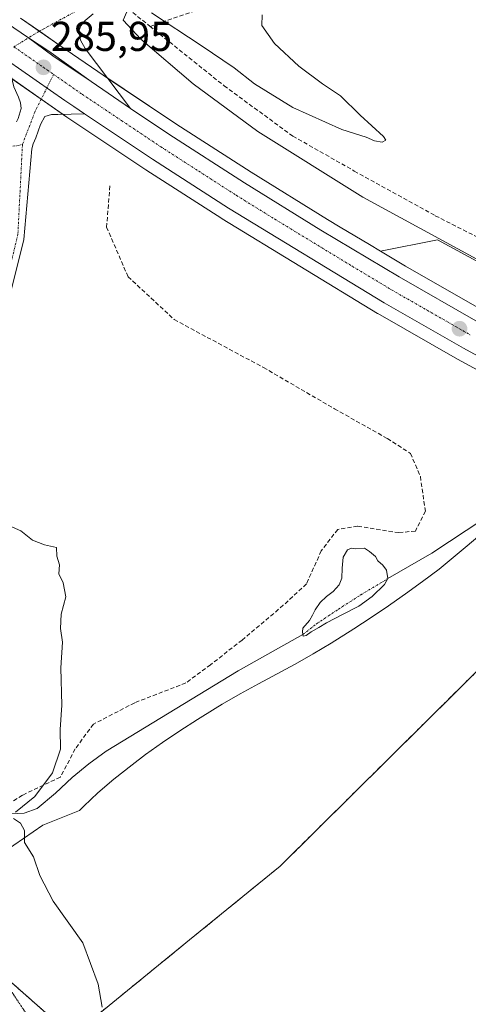
# Model space of a CAD drawing. Units: metres. Extents: x 594398 to 597870, y 4685117 to 4687477.
# Drawn here: x 597388 to 597496, y 4686879 to 4687115 of the extents above; entities that cross this region are included whole.
import ezdxf
from ezdxf.enums import TextEntityAlignment as Align

# ---------------------------------------------------------------- set-up
doc = ezdxf.new("R2010")
doc.units = ezdxf.units.M
doc.header["$MEASUREMENT"] = 0
for name, pattern in [('TRAZO_Y_PUNTO', [1, 0.5, -0.25, 0, -0.25]), ('TRAZOS', [0.75, 0.5, -0.25]), ('TRAZOS2', [0.375, 0.25, -0.125]), ('TRAZOSX2', [1.5, 1, -0.5])]:
    doc.linetypes.add(name, pattern=pattern)
for name, color, linetype, lineweight in [('Arbolado forestal', 92, 'TRAZOS', 0), ('Arbolado forestal CxS', 92, 'Continuous', 0), ('Camino', 19, 'Continuous', 0), ('Camino Cxs', 19, 'Continuous', 0), ('Camino eje', 39, 'TRAZO_Y_PUNTO', 13), ('Carretera de calzada única', 19, 'Continuous', 13), ('Carretera de calzada única Cxs', 19, 'Continuous', 13), ('Carretera de calzada única eje', 19, 'TRAZO_Y_PUNTO', 0), ('Carátula', 7, 'Continuous', 5), ('Corriente artificial lineal', 5, 'TRAZOSX2', 13), ('Corriente natural eje', 5, 'TRAZO_Y_PUNTO', 0), ('Corriente natural lineal', 142, 'Continuous', 13), ('Curva de nivel normal', 36, 'Continuous', 0), ('Huerta', 92, 'Continuous', 0), ('Huerta CxS', 92, 'Continuous', 0), ('Laguna', 142, 'Continuous', 13), ('Laguna Cxs', 142, 'Continuous', 13), ('Municipio', 9, 'Continuous', 13), ('Municipio CxS', 142, 'Continuous', 0), ('Núcleo urbano', 19, 'Continuous', 0), ('Núcleo urbano CxS', 19, 'Continuous', 0), ('Punto de cota en terreno', 7, 'Continuous', 0), ('Recinto industrial', 135, 'TRAZOSX2', 0), ('Recinto industrial CxS', 135, 'Continuous', 0), ('Rótulo de punto de cota en terreno', 19, 'Continuous', 0), ('Senda', 19, 'TRAZOSX2', 0), ('Suelo desnudo', 252, 'Continuous', 0), ('Suelo desnudo CxS', 43, 'Continuous', 0), ('Vía pecuaria eje', 92, 'TRAZOS2', 0)]:
    doc.layers.add(name, color=color, linetype=linetype, lineweight=lineweight)
doc.styles.add('Arial', font='txt', dxfattribs={"height": 0.2})

# ---------------------------------------------------------------- blocks, each defined once
blk = doc.blocks.new('*U152')
at = {"layer": 'Núcleo urbano CxS', "color": 19, "linetype": 'Continuous', "lineweight": 0}
for points in [[(597671.57, 4686957.67, 285.36), (597638.36, 4686968.68, 285.37), (597638.27, 4686968.71, 285.37), (597619.71, 4686975.49, 285.34), (597601.26, 4686982.63, 285.4), (597582.69, 4686990.18, 285.39), (597582.63, 4686990.21, 285.38), (597564.25, 4686998.16, 285.48), (597564.18, 4686998.19, 285.48), (597545.04, 4687007.06, 285.38), (597544.95, 4687007.1, 285.39), (597510.93, 4687024.19, 285.69), (597509.57, 4687024.87, 285.65), (597509.49, 4687024.91, 285.65), (597493.23, 4687033.73, 285.7), (597493.17, 4687033.77, 285.7), (597474.05, 4687044.72, 285.75), (597473.99, 4687044.76, 285.75), (597436.62, 4687067.51, 285.85), (597436.56, 4687067.55, 285.85), (597418.27, 4687079.3, 285.86), (597399.32, 4687091.96, 285.99), (597380.63, 4687104.95, 285.97)], [(597388.22, 4687115.73, 285.79), (597397.67, 4687109.16, 285.79), (597406.75, 4687102.86, 285.79), (597425.49, 4687090.33, 285.76), (597443.62, 4687078.69, 285.76), (597461.94, 4687067.34, 285.69), (597464.99, 4687065.52, 285.68), (597472.06, 4687061.29, 285.61), (597474.7, 4687059.71, 285.53), (597480.7, 4687056.12, 285.53), (597499.62, 4687045.27, 285.52), (597515.68, 4687036.56, 285.52), (597531.95, 4687028.19, 285.42), (597550.69, 4687018.98, 285.41), (597569.61, 4687010.21, 285.37), (597587.77, 4687002.37, 285.36), (597606.13, 4686994.9, 284.92), (597624.36, 4686987.85, 284.91), (597642.7, 4686981.14, 284.82), (597659.06, 4686975.55, 284.81), (597675.55, 4686970.25, 284.84)]]:
    blk.add_polyline3d(points, dxfattribs=at)
blk = doc.blocks.new('*U164')
at = {"layer": 'Suelo desnudo CxS', "color": 43, "linetype": 'Continuous', "lineweight": 0}
blk.add_polyline3d([(597675.55, 4686970.25, 284.84), (597659.06, 4686975.55, 284.81), (597642.7, 4686981.14, 284.82), (597624.36, 4686987.85, 284.91), (597606.13, 4686994.9, 284.92), (597587.77, 4687002.37, 285.36), (597569.61, 4687010.21, 285.37), (597550.69, 4687018.98, 285.41), (597531.95, 4687028.19, 285.42), (597515.68, 4687036.56, 285.52), (597499.62, 4687045.27, 285.52), (597480.7, 4687056.12, 285.53), (597474.7, 4687059.71, 285.53), (597488.38, 4687062.43, 284.48), (597552.29, 4687027.72, 285.33), (597602.02, 4687028.93, 283.81), (597654.94, 4687083.17, 283.95), (597721.09, 4687113.6, 284.09)], dxfattribs=at)
blk = doc.blocks.new('*U184')
at = {"layer": 'Curva de nivel normal', "color": 36, "linetype": 'Continuous', "lineweight": 0}
for points in [[(597446.24, 4687116.48, 285), (597446.17, 4687113.93, 285), (597449.22, 4687109.62, 285), (597455.04, 4687104.18, 285), (597460.79, 4687099.93, 285), (597465.12, 4687097.04, 285), (597469.79, 4687092.43, 285), (597475.45, 4687087.3, 285), (597475.96, 4687086.42, 285), (597475.12, 4687085.89, 285), (597473.26, 4687086.21, 285), (597471.29, 4687087.14, 285), (597465.42, 4687088.97, 285), (597453.67, 4687094.22, 285), (597444.4, 4687099.96, 285), (597439.56, 4687103.78, 285), (597431.58, 4687109.13, 285), (597419.63, 4687116.99, 285)], [(597413.78, 4687117.23, 285), (597412.86, 4687115.22, 285), (597417.09, 4687110.64, 285), (597429.69, 4687099.91, 285), (597445.26, 4687088.48, 285), (597470.47, 4687072.69, 285), (597497.87, 4687057.76, 285), (597528.68, 4687042.57, 285), (597555.47, 4687029.02, 285), (597570.66, 4687022.29, 285), (597582.01, 4687019.18, 285), (597590.66, 4687018.38, 285), (597602.74, 4687018.66, 285), (597606.78, 4687018.03, 285), (597607.34, 4687015.99, 285), (597606.56, 4687011.01, 285), (597604.15, 4687001.85, 285), (597604.46, 4686997.63, 285), (597606.64, 4686996.08, 285), (597610.18, 4686994.97, 285), (597618.87, 4686990.98, 285), (597635.29, 4686984.42, 285), (597664.96, 4686974.02, 285)]]:
    blk.add_polyline3d(points, dxfattribs=at)
blk = doc.blocks.new('5PATER')
at = {"layer": 'Carátula', "linetype": 'Continuous', "lineweight": 5}
h = blk.add_hatch(color=250, dxfattribs=at)
edge = h.paths.add_edge_path()
edge.add_ellipse((0, 0.01), major_axis=(-1.33, -1.34), ratio=0.999422, start_angle=0, end_angle=360)
blk = doc.blocks.new('*U193')
at = {"layer": 'Carretera de calzada única Cxs', "color": 19, "linetype": 'Continuous', "lineweight": 13}
for points in [[(597672.51, 4686960.52, 285.37), (597639.3, 4686971.53, 285.4), (597620.77, 4686978.3, 285.46), (597602.37, 4686985.42, 285.53), (597583.82, 4686992.96, 285.56), (597565.44, 4687000.91, 285.59), (597546.3, 4687009.78, 285.65), (597510.92, 4687027.55, 285.72), (597494.66, 4687036.37, 285.73), (597475.55, 4687047.32, 285.79), (597438.18, 4687070.07, 285.89), (597419.91, 4687081.81, 285.91), (597403.59, 4687092.71, 285.97), (597401.02, 4687094.45, 285.98), (597398.87, 4687095.93, 285.98), (597385.03, 4687105.54, 285.99)], [(597386.57, 4687113.39, 285.86), (597390.08, 4687110.97, 285.85), (597395.96, 4687106.7, 285.85), (597405.14, 4687100.49, 285.84), (597414.62, 4687093.99, 285.83), (597423.85, 4687087.82, 285.8), (597442.02, 4687076.15, 285.76), (597460.38, 4687064.78, 285.71), (597479.18, 4687053.53, 285.64), (597498.16, 4687042.65, 285.57), (597514.28, 4687033.91, 285.57), (597530.6, 4687025.51, 285.51), (597549.4, 4687016.27, 285.48), (597568.38, 4687007.47, 285.45), (597586.61, 4686999.6, 285.42), (597605.02, 4686992.11, 285.34), (597623.3, 4686985.04, 285.22), (597641.7, 4686978.31, 285.28), (597658.12, 4686972.7, 285.22), (597674.66, 4686967.39, 285.18)]]:
    blk.add_polyline3d(points, dxfattribs=at)

msp = doc.modelspace()

# ---------------------------------------------------------------- linework, layer by layer
at = {"layer": 'Arbolado forestal', "color": 92, "linetype": 'TRAZOS', "lineweight": 0}
msp.add_polyline3d([(597400.56, 4686871.15, 291.29), (597382.54, 4686887.01, 291.92), (597379.79, 4686889.43, 292.01), (597370.04, 4686901.65, 292.27), (597367.99, 4686904.23, 292.36)], dxfattribs=at)
at = {"layer": 'Arbolado forestal CxS', "color": 92, "linetype": 'Continuous', "lineweight": 0}
msp.add_polyline3d([(597379.79, 4686889.43, 292.01), (597400.56, 4686871.15, 291.29)], dxfattribs=at)
at = {"layer": 'Camino', "color": 19, "linetype": 'Continuous', "lineweight": 0}
for points in [[(597390.08, 4687110.97, 285.85), (597386.57, 4687113.39, 285.86), (597376.51, 4687120.45, 285.89)], [(597405.69, 4687116.75, 285.73), (597403.71, 4687115.14, 285.75), (597402.65, 4687113.91, 285.76), (597402.17, 4687112.58, 285.76), (597402.59, 4687110.44, 285.73), (597403.71, 4687108.42, 285.71), (597414.62, 4687093.99, 285.83)], [(597405.14, 4687100.49, 285.84), (597394.98, 4687107.79, 285.85), (597390.08, 4687110.97, 285.85)], [(597387.26, 4687090.79, 285.9), (597387.66, 4687091.6, 285.91), (597388.37, 4687094.03, 285.94), (597388.18, 4687095.4, 285.94), (597387.73, 4687096.72, 285.94), (597386.56, 4687099.22, 285.95), (597385.03, 4687105.54, 285.99)], [(597385.03, 4687105.54, 285.99), (597398.87, 4687095.93, 285.98), (597401.02, 4687094.45, 285.98), (597403.59, 4687092.71, 285.97)], [(597414.62, 4687093.99, 285.83), (597405.14, 4687100.49, 285.84)], [(597403.59, 4687092.71, 285.97), (597397.14, 4687092.53, 286.01), (597395.6, 4687092.56, 286.02), (597394, 4687092.05, 286.04), (597392.97, 4687090.19, 286.06), (597392.44, 4687088.56, 286.07), (597391.89, 4687086.93, 286.08), (597391.25, 4687085.54, 286.09), (597390.94, 4687084.35, 286.09), (597388.96, 4687062.53, 287.75), (597384.93, 4687046.08, 288.67), (597374.9, 4687024.02, 289.44), (597363.57, 4687006.36, 290.29), (597351.91, 4686990.71, 291.13), (597331.58, 4686968.76, 291.8)]]:
    msp.add_polyline3d(points, dxfattribs=at)
at = {"layer": 'Camino Cxs', "color": 19, "linetype": 'Continuous', "lineweight": 0}
for points in [[(597405.69, 4687116.75, 285.73), (597403.71, 4687115.14, 285.75), (597402.65, 4687113.91, 285.76), (597402.17, 4687112.58, 285.76), (597402.59, 4687110.44, 285.73), (597403.71, 4687108.42, 285.71), (597414.62, 4687093.99, 285.83), (597414.62, 4687093.99, 285.83), (597405.14, 4687100.49, 285.84), (597394.98, 4687107.79, 285.85), (597390.08, 4687110.97, 285.85), (597386.57, 4687113.39, 285.86), (597376.51, 4687120.45, 285.89)], [(597385.03, 4687105.54, 285.99), (597398.87, 4687095.93, 285.98), (597401.02, 4687094.45, 285.98), (597403.59, 4687092.71, 285.97), (597397.14, 4687092.53, 286.01), (597395.6, 4687092.56, 286.02), (597394, 4687092.05, 286.04), (597392.97, 4687090.19, 286.06), (597392.44, 4687088.56, 286.07), (597391.89, 4687086.93, 286.08), (597391.25, 4687085.54, 286.09), (597390.94, 4687084.35, 286.09), (597388.96, 4687062.53, 287.75), (597384.93, 4687046.08, 288.67)], [(597387.66, 4687091.6, 285.91), (597388.37, 4687094.03, 285.94), (597388.18, 4687095.4, 285.94), (597387.73, 4687096.72, 285.94)]]:
    msp.add_polyline3d(points, dxfattribs=at)
at = {"layer": 'Camino eje', "color": 39, "linetype": 'TRAZO_Y_PUNTO', "lineweight": 13}
for points in [[(597314.99, 4687144, 286.16), (597325.2, 4687134.16, 286.1), (597336.33, 4687123.38, 285.93), (597353.67, 4687113.42, 285.93), (597365.76, 4687095.42, 286.07), (597370.74, 4687090.37, 286.01), (597378.51, 4687085.44, 285.88), (597384.19, 4687084.51, 285.94), (597388.66, 4687085.34, 286.02)], [(597451.35, 4687130.36, 284.92), (597429.92, 4687125.1, 285.31), (597410.21, 4687120.47, 285.53), (597402.8, 4687118.09, 285.74), (597392.61, 4687112.53, 285.78), (597386.61, 4687108.82, 285.95)], [(597396.15, 4687102.19, 285.92), (597391.6, 4687093.11, 286.06), (597388.66, 4687085.34, 286.02)], [(597388.66, 4687085.34, 286.02), (597387.56, 4687063.8, 287.65), (597383.5, 4687046.57, 288.72), (597373.58, 4687024.74, 289.51), (597362.34, 4687007.21, 290.36), (597350.76, 4686991.67, 291.17), (597325.96, 4686965.21, 291.94)]]:
    msp.add_polyline3d(points, dxfattribs=at)
at = {"layer": 'Carretera de calzada única', "color": 19, "linetype": 'Continuous', "lineweight": 13}
for points in [[(597390.08, 4687110.97, 285.85), (597386.57, 4687113.39, 285.86), (597376.51, 4687120.45, 285.89)], [(597390.08, 4687110.97, 285.85), (597395.96, 4687106.7, 285.85), (597405.14, 4687100.49, 285.84)], [(597385.03, 4687105.54, 285.99), (597398.87, 4687095.93, 285.98), (597401.02, 4687094.45, 285.98), (597403.59, 4687092.71, 285.97)], [(597414.62, 4687093.99, 285.83), (597405.14, 4687100.49, 285.84)], [(597838.31, 4686922.59, 284.95), (597772.93, 4686934.99, 285.12), (597754.53, 4686938.9, 285.19), (597721.57, 4686946.64, 285.24), (597689.71, 4686955.3, 285.33), (597672.51, 4686960.52, 285.37), (597639.3, 4686971.53, 285.4), (597620.77, 4686978.3, 285.46), (597602.37, 4686985.42, 285.53), (597583.82, 4686992.96, 285.56), (597565.44, 4687000.91, 285.59), (597546.3, 4687009.78, 285.65), (597510.92, 4687027.55, 285.72), (597494.66, 4687036.37, 285.73), (597475.55, 4687047.32, 285.79), (597438.18, 4687070.07, 285.89), (597419.91, 4687081.81, 285.91), (597403.59, 4687092.71, 285.97)], [(597414.62, 4687093.99, 285.83), (597423.85, 4687087.82, 285.8), (597442.02, 4687076.15, 285.76), (597460.38, 4687064.78, 285.71), (597479.18, 4687053.53, 285.64), (597498.16, 4687042.65, 285.57), (597514.28, 4687033.91, 285.57), (597530.6, 4687025.51, 285.51), (597549.4, 4687016.27, 285.48), (597568.38, 4687007.47, 285.45), (597586.61, 4686999.6, 285.42), (597605.02, 4686992.11, 285.34), (597623.3, 4686985.04, 285.22), (597641.7, 4686978.31, 285.28), (597658.12, 4686972.7, 285.22), (597674.66, 4686967.39, 285.18)]]:
    msp.add_polyline3d(points, dxfattribs=at)
at = {"layer": 'Carretera de calzada única eje', "color": 19, "linetype": 'TRAZO_Y_PUNTO', "lineweight": 0}
for points in [[(597386.61, 4687108.82, 285.95), (597393.7, 4687103.89, 285.94), (597396.15, 4687102.19, 285.92)], [(597396.15, 4687102.19, 285.92), (597403.03, 4687097.41, 285.92), (597412.48, 4687091.09, 285.89), (597421.88, 4687084.82, 285.87), (597431.01, 4687078.94, 285.83), (597440.1, 4687073.11, 285.81), (597449.28, 4687067.42, 285.82), (597467.97, 4687056.05, 285.75), (597477.36, 4687050.42, 285.73), (597486.85, 4687044.98, 285.7), (597496.41, 4687039.51, 285.68)]]:
    msp.add_polyline3d(points, dxfattribs=at)
at = {"layer": 'Corriente artificial lineal', "color": 5, "linetype": 'TRAZOSX2', "lineweight": 13}
for points in [[(597419.31, 4687113.75, 284.18), (597433.95, 4687118.73, 284.82), (597452.68, 4687122.26, 284.65), (597469.61, 4687126.76, 284.48), (597491.84, 4687133.11, 284.3), (597528.62, 4687143.69, 284.35), (597599.59, 4687163.22, 284.26), (597623.82, 4687169.17, 284.11), (597627.87, 4687139.43, 284.06), (597628.07, 4687137.95, 284.13)], [(597412.78, 4687118.94, 285.55), (597414, 4687118.01, 285.4), (597419.31, 4687113.75, 284.18)], [(597419.31, 4687113.75, 284.18), (597437.12, 4687099.46, 283.71), (597453.63, 4687087.37, 283.92), (597468.41, 4687078.98, 283.4), (597487.87, 4687068.23, 283.34), (597515.13, 4687054.4, 283.68), (597543.1, 4687040.58, 283.85), (597569.08, 4687028.1, 283.34), (597579.58, 4687024.32, 283.55), (597588.22, 4687023.43, 283.5), (597594.3, 4687023.3, 283.55), (597600.51, 4687024.39, 283.46), (597606.4, 4687026.24, 283.75), (597611, 4687029.89, 283.21), (597613.15, 4687032.47, 283.4)]]:
    msp.add_polyline3d(points, dxfattribs=at)
at = {"layer": 'Corriente natural eje', "color": 5, "linetype": 'TRAZO_Y_PUNTO', "lineweight": 0}
msp.add_polyline3d([(597456.03, 4686967.58, 286.05), (597459.36, 4686970.16, 286.11), (597464.58, 4686973.66, 286.14), (597469.94, 4686977.1, 285.93), (597476.5, 4686981.03, 286)], dxfattribs=at)
at = {"layer": 'Corriente natural lineal', "color": 142, "linetype": 'Continuous', "lineweight": 13}
for points in [[(597476.5, 4686981.03, 286), (597487.07, 4686987.17, 285.97), (597499.51, 4686995.38, 285.72), (597505.24, 4686999.73, 285.68), (597523.71, 4687007.97, 285.23), (597529.94, 4687008.08, 284.83), (597541.58, 4687003.05, 284.51), (597579.15, 4686986.12, 284.81), (597606.4, 4686973.52, 283.9), (597607.17, 4686978.43, 285.12)], [(597363.82, 4686926.48, 291.5), (597365.56, 4686926.45, 291.44), (597373.46, 4686925.36, 290.92), (597379.68, 4686924.81, 290.43), (597385.68, 4686924.52, 289.98), (597389.03, 4686924.65, 289.8), (597392.21, 4686925.8, 289.68), (597396.57, 4686929.46, 289.06), (597400.59, 4686933.23, 288.38), (597404.6, 4686936.51, 288.21), (597408.79, 4686939.56, 287.87), (597440.47, 4686958.83, 286.95), (597456.03, 4686967.58, 286.05)]]:
    msp.add_polyline3d(points, dxfattribs=at)
at = {"layer": 'Curva de nivel normal', "color": 36, "linetype": 'Continuous', "lineweight": 0}
for points in [[(597387.01, 4686924.85, 290), (597391.66, 4686928.67, 290), (597395.84, 4686934.34, 290), (597397.83, 4686940.05, 290), (597397.72, 4686944.73, 290), (597398.11, 4686950.6, 290), (597397.85, 4686959.56, 290), (597398.32, 4686965.76, 290), (597397.83, 4686969.03, 290), (597397.99, 4686972.5, 290), (597399.07, 4686976.62, 290), (597398.47, 4686980.04, 290), (597397.37, 4686982.2, 290), (597397.55, 4686984.3, 290), (597396.94, 4686986.43, 290), (597396.82, 4686988.47, 290), (597393.95, 4686989.17, 290), (597391.04, 4686990.26, 290), (597388.3, 4686992.52, 290), (597382.9, 4686994.82, 290)], [(597407.78, 4686878.01, 290), (597406.85, 4686883.54, 290), (597403.18, 4686893.47, 290), (597396.02, 4686903.46, 290), (597392.86, 4686909.69, 290), (597391.34, 4686914.15, 290), (597389.18, 4686917.62, 290), (597389.16, 4686920.51, 290), (597388.18, 4686922.25, 290), (597386.5, 4686923.37, 290)]]:
    msp.add_polyline3d(points, dxfattribs=at)
at = {"layer": 'Huerta', "color": 92, "linetype": 'Continuous', "lineweight": 0}
for points in [[(597770.67, 4687120.41, 284.42), (597721.09, 4687113.6, 284.09), (597654.94, 4687083.17, 283.95), (597640.28, 4687068.15, 283.64), (597602.02, 4687028.94, 283.81), (597569.02, 4687028.13, 283.33), (597552.29, 4687027.72, 285.33), (597488.38, 4687062.43, 284.48), (597474.7, 4687059.71, 285.53)], [(597474.7, 4687059.71, 285.53), (597472.06, 4687061.29, 285.61), (597464.99, 4687065.52, 285.68), (597461.94, 4687067.34, 285.69), (597443.62, 4687078.69, 285.76), (597425.49, 4687090.33, 285.76), (597409.1, 4687101.29, 285.79), (597406.75, 4687102.86, 285.79), (597397.67, 4687109.16, 285.79), (597392.73, 4687112.6, 285.78), (597388.22, 4687115.73, 285.79)]]:
    msp.add_polyline3d(points, dxfattribs=at)
at = {"layer": 'Huerta CxS', "color": 92, "linetype": 'Continuous', "lineweight": 0}
msp.add_polyline3d([(597770.67, 4687120.41, 284.42), (597721.09, 4687113.6, 284.09), (597654.94, 4687083.17, 283.95), (597602.02, 4687028.93, 283.81), (597552.29, 4687027.72, 285.33), (597488.38, 4687062.43, 284.48), (597474.7, 4687059.71, 285.53), (597472.06, 4687061.29, 285.61), (597464.99, 4687065.52, 285.68), (597461.94, 4687067.34, 285.69), (597443.62, 4687078.69, 285.76), (597425.49, 4687090.33, 285.76), (597406.75, 4687102.86, 285.79), (597397.67, 4687109.16, 285.79), (597388.22, 4687115.73, 285.79)], dxfattribs=at)
at = {"layer": 'Laguna', "color": 142, "linetype": 'Continuous', "lineweight": 13}
msp.add_polyline3d([(597470.87, 4686988.35, 286.3), (597472.06, 4686987.56, 286.23), (597473.51, 4686986.3, 286.16), (597474.07, 4686985.26, 286.07), (597475.24, 4686984.28, 286.01), (597476.18, 4686983.02, 285.96), (597476.5, 4686981.03, 286), (597475.67, 4686979.63, 285.98), (597472.72, 4686976.71, 286.07), (597469.46, 4686974.38, 286.27), (597465.58, 4686972.36, 286.29), (597461.72, 4686970.35, 286.12), (597459.85, 4686969.3, 286.1), (597458, 4686968.23, 286.02), (597456.85, 4686967.34, 286.08), (597456.08, 4686967.15, 286.11), (597456.03, 4686967.58, 286.05), (597455.96, 4686968.23, 285.97), (597456.02, 4686969.13, 286.02), (597457.62, 4686970.99, 286.18), (597458.32, 4686972.23, 286.25), (597459.03, 4686973.48, 286.24), (597460.24, 4686975.27, 286.3), (597461.72, 4686976.75, 286.22), (597463.32, 4686977.96, 286.14), (597464.79, 4686979.5, 286.02), (597465.43, 4686981.16, 286.03), (597465.49, 4686983.53, 286.17), (597465.75, 4686986.15, 286.4), (597466.77, 4686987.95, 286.41), (597467.73, 4686988.32, 286.42), (597468.69, 4686988.14, 286.36), (597470.87, 4686988.35, 286.3)], dxfattribs=at)
at = {"layer": 'Laguna Cxs', "color": 142, "linetype": 'Continuous', "lineweight": 13}
msp.add_polyline3d([(597470.87, 4686988.35, 286.3), (597472.06, 4686987.56, 286.23), (597473.51, 4686986.3, 286.16), (597474.07, 4686985.26, 286.07), (597475.24, 4686984.28, 286.01), (597476.18, 4686983.02, 285.96), (597476.5, 4686981.03, 286), (597475.67, 4686979.63, 285.98), (597472.72, 4686976.71, 286.07), (597469.46, 4686974.38, 286.27), (597465.58, 4686972.36, 286.29), (597461.72, 4686970.35, 286.12), (597459.85, 4686969.3, 286.1), (597458, 4686968.23, 286.02), (597456.85, 4686967.34, 286.08), (597456.08, 4686967.15, 286.11), (597456.03, 4686967.58, 286.05), (597455.96, 4686968.23, 285.97), (597456.02, 4686969.13, 286.02), (597457.62, 4686970.99, 286.18), (597458.32, 4686972.23, 286.25), (597459.03, 4686973.48, 286.24), (597460.24, 4686975.27, 286.3), (597461.72, 4686976.75, 286.22), (597463.32, 4686977.96, 286.14), (597464.79, 4686979.5, 286.02), (597465.43, 4686981.16, 286.03), (597465.49, 4686983.53, 286.17), (597465.75, 4686986.15, 286.4), (597466.77, 4686987.95, 286.41), (597467.73, 4686988.32, 286.42), (597468.69, 4686988.14, 286.36), (597470.87, 4686988.35, 286.3)], close=True, dxfattribs=at)
at = {"layer": 'Municipio', "color": 9, "linetype": 'Continuous', "lineweight": 13}
msp.add_polyline3d([(597365.62, 4686902.52, 292.65), (597393.57, 4686921.78, 289.58), (597402.4, 4686925.31, 289), (597403.43, 4686926.35, 288.91), (597406.76, 4686929.5, 288.58), (597410.62, 4686932.82, 288.37), (597415, 4686936.3, 288.17), (597418.25, 4686938.73, 288.04), (597422.33, 4686941.62, 287.91), (597426.49, 4686944.41, 287.7), (597430.69, 4686947.12, 287.56), (597434.94, 4686949.77, 287.44), (597436.66, 4686950.82, 287.35), (597440.99, 4686953.31, 287.28), (597445.37, 4686955.72, 287.1), (597454.19, 4686960.46, 286.87), (597458.55, 4686962.9, 286.84), (597462.84, 4686965.47, 286.75), (597468.3, 4686968.94, 286.73), (597472.47, 4686971.69, 286.65), (597476.61, 4686974.5, 286.53), (597478.56, 4686975.87, 286.46), (597480.71, 4686977.37, 286.46), (597484.76, 4686980.3, 286.42), (597488.78, 4686983.28, 286.23), (597494.11, 4686987.73, 286.12), (597523.51, 4687012.25, 285.06)], dxfattribs=at)
msp.add_polyline3d([(597365.62, 4686902.52, 292.65), (597393.57, 4686921.78, 289.58), (597402.4, 4686925.31, 289), (597403.43, 4686926.35, 288.91), (597406.76, 4686929.5, 288.58), (597410.62, 4686932.82, 288.37), (597415, 4686936.3, 288.17), (597418.25, 4686938.73, 288.04), (597422.33, 4686941.62, 287.91), (597426.49, 4686944.41, 287.7), (597430.69, 4686947.12, 287.56), (597434.94, 4686949.77, 287.44), (597436.66, 4686950.82, 287.35), (597440.99, 4686953.31, 287.28), (597445.37, 4686955.72, 287.1), (597454.19, 4686960.46, 286.87), (597458.55, 4686962.9, 286.84), (597462.84, 4686965.47, 286.75), (597468.3, 4686968.94, 286.73), (597472.47, 4686971.69, 286.65), (597476.61, 4686974.5, 286.53), (597478.56, 4686975.87, 286.46), (597480.71, 4686977.37, 286.46), (597484.76, 4686980.3, 286.42), (597488.78, 4686983.28, 286.23), (597494.11, 4686987.73, 286.12), (597523.51, 4687012.25, 285.06)], dxfattribs=at)
at = {"layer": 'Municipio CxS', "color": 142, "linetype": 'Continuous', "lineweight": 0}
for points in [[(597523.51, 4687012.25, 285.06), (597494.11, 4686987.73, 286.12), (597488.78, 4686983.28, 286.23), (597484.76, 4686980.3, 286.42), (597480.71, 4686977.37, 286.46), (597478.56, 4686975.87, 286.46), (597476.61, 4686974.5, 286.53), (597472.47, 4686971.69, 286.65), (597468.3, 4686968.94, 286.73), (597462.84, 4686965.47, 286.75), (597458.55, 4686962.9, 286.84), (597454.19, 4686960.46, 286.87), (597445.37, 4686955.72, 287.1), (597440.99, 4686953.31, 287.28), (597436.66, 4686950.82, 287.35), (597434.94, 4686949.77, 287.44), (597430.69, 4686947.12, 287.56), (597426.49, 4686944.41, 287.7), (597422.33, 4686941.62, 287.91), (597418.25, 4686938.73, 288.04), (597415, 4686936.3, 288.17), (597410.62, 4686932.82, 288.37), (597406.76, 4686929.5, 288.58), (597403.43, 4686926.35, 288.91), (597402.4, 4686925.31, 289), (597393.57, 4686921.78, 289.58), (597365.62, 4686902.52, 292.65)], [(597365.62, 4686902.52, 292.65), (597393.57, 4686921.78, 289.58), (597402.4, 4686925.31, 289), (597403.43, 4686926.35, 288.91), (597406.76, 4686929.5, 288.58), (597410.62, 4686932.82, 288.37), (597415, 4686936.3, 288.17), (597418.25, 4686938.73, 288.04), (597422.33, 4686941.62, 287.91), (597426.49, 4686944.41, 287.7), (597430.69, 4686947.12, 287.56), (597434.94, 4686949.77, 287.44), (597436.66, 4686950.82, 287.35), (597440.99, 4686953.31, 287.28), (597445.37, 4686955.72, 287.1), (597454.19, 4686960.46, 286.87), (597458.55, 4686962.9, 286.84), (597462.84, 4686965.47, 286.75), (597468.3, 4686968.94, 286.73), (597472.47, 4686971.69, 286.65), (597476.61, 4686974.5, 286.53), (597478.56, 4686975.87, 286.46), (597480.71, 4686977.37, 286.46), (597484.76, 4686980.3, 286.42), (597488.78, 4686983.28, 286.23), (597494.11, 4686987.73, 286.12), (597523.51, 4687012.25, 285.06)], [(597523.51, 4687012.25, 285.06), (597494.11, 4686987.73, 286.12), (597488.78, 4686983.28, 286.23), (597484.76, 4686980.3, 286.42), (597480.71, 4686977.37, 286.46), (597478.56, 4686975.87, 286.46), (597476.61, 4686974.5, 286.53), (597472.47, 4686971.69, 286.65), (597468.3, 4686968.94, 286.73), (597462.84, 4686965.47, 286.75), (597458.55, 4686962.9, 286.84), (597454.19, 4686960.46, 286.87), (597445.37, 4686955.72, 287.1), (597440.99, 4686953.31, 287.28), (597436.66, 4686950.81, 287.35), (597434.94, 4686949.77, 287.44), (597430.69, 4686947.12, 287.56), (597426.49, 4686944.41, 287.7), (597422.33, 4686941.62, 287.91), (597418.25, 4686938.73, 288.04), (597415, 4686936.3, 288.17), (597410.62, 4686932.82, 288.37), (597406.76, 4686929.5, 288.58), (597403.43, 4686926.35, 288.91), (597402.4, 4686925.31, 289), (597393.57, 4686921.78, 289.58), (597365.62, 4686902.52, 292.65)], [(597365.62, 4686902.52, 292.65), (597393.57, 4686921.78, 289.58), (597402.4, 4686925.31, 289), (597403.43, 4686926.35, 288.91), (597406.76, 4686929.5, 288.58), (597410.62, 4686932.82, 288.37), (597415, 4686936.3, 288.17), (597418.25, 4686938.73, 288.04), (597422.33, 4686941.62, 287.91), (597426.49, 4686944.41, 287.7), (597430.69, 4686947.12, 287.56), (597434.94, 4686949.77, 287.44), (597436.66, 4686950.81, 287.35), (597440.99, 4686953.31, 287.28), (597445.37, 4686955.72, 287.1), (597454.19, 4686960.46, 286.87), (597458.55, 4686962.9, 286.84), (597462.84, 4686965.47, 286.75), (597468.3, 4686968.94, 286.73), (597472.47, 4686971.69, 286.65), (597476.61, 4686974.5, 286.53), (597478.56, 4686975.87, 286.46), (597480.71, 4686977.37, 286.46), (597484.76, 4686980.3, 286.42), (597488.78, 4686983.28, 286.23), (597494.11, 4686987.73, 286.12), (597523.51, 4687012.25, 285.06)]]:
    msp.add_polyline3d(points, dxfattribs=at)
at = {"layer": 'Núcleo urbano', "color": 19, "linetype": 'Continuous', "lineweight": 0}
for points in [[(597510.93, 4687024.19, 285.69), (597509.57, 4687024.87, 285.65), (597509.49, 4687024.91, 285.65), (597493.23, 4687033.73, 285.7), (597493.17, 4687033.77, 285.7), (597474.05, 4687044.72, 285.75), (597473.99, 4687044.76, 285.75), (597436.62, 4687067.51, 285.85), (597436.56, 4687067.55, 285.85), (597418.27, 4687079.3, 285.86), (597399.32, 4687091.96, 285.99), (597398.45, 4687092.57, 286), (597393.17, 4687096.24, 286.02), (597386.09, 4687101.15, 285.97), (597380.63, 4687104.95, 285.97), (597380.57, 4687104.98, 285.97), (597341.34, 4687133.52, 286.09)], [(597474.7, 4687059.71, 285.53), (597472.06, 4687061.29, 285.61), (597464.99, 4687065.52, 285.68), (597461.94, 4687067.34, 285.69), (597443.62, 4687078.69, 285.76), (597425.49, 4687090.33, 285.76), (597409.1, 4687101.29, 285.79), (597406.75, 4687102.86, 285.79), (597397.67, 4687109.16, 285.79), (597392.73, 4687112.6, 285.78), (597388.22, 4687115.73, 285.79)], [(597474.7, 4687059.71, 285.53), (597480.7, 4687056.12, 285.53), (597499.62, 4687045.27, 285.52), (597515.68, 4687036.56, 285.52), (597531.95, 4687028.19, 285.42), (597550.69, 4687018.98, 285.41), (597569.61, 4687010.21, 285.37), (597587.77, 4687002.37, 285.36), (597606.13, 4686994.9, 284.92), (597606.94, 4686994.58, 284.96), (597624.36, 4686987.85, 284.91), (597642.7, 4686981.14, 284.82), (597659.06, 4686975.55, 284.81), (597675.55, 4686970.25, 284.84)], [(597400.56, 4686871.15, 291.29), (597404.67, 4686874.5, 290.04), (597428.84, 4686894.2, 288.04), (597450.57, 4686911.9, 286.77), (597510.63, 4686971.43, 286), (597515.58, 4686967.2, 285.8), (597605.67, 4686878.7, 286.21), (597605.8, 4686878.56, 286.22), (597648.37, 4686836.96, 286.21)]]:
    msp.add_polyline3d(points, dxfattribs=at)
at = {"layer": 'Núcleo urbano CxS', "color": 19, "linetype": 'Continuous', "lineweight": 0}
msp.add_polyline3d([(597404.67, 4686874.5, 290.04), (597428.84, 4686894.2, 288.04), (597450.57, 4686911.9, 286.77), (597510.63, 4686971.43, 286), (597515.58, 4686967.2, 285.8), (597605.8, 4686878.56, 286.22)], dxfattribs=at)
at = {"layer": 'Recinto industrial', "color": 135, "linetype": 'TRAZOSX2', "lineweight": 0}
msp.add_polyline3d([(597502.26, 4686781.47, 286.46), (597454.67, 4686822.07, 288.04), (597408.06, 4686864.35, 290.14), (597400.56, 4686871.15, 291.29), (597404.67, 4686874.5, 290.04), (597428.84, 4686894.2, 288.04), (597450.57, 4686911.9, 286.77), (597510.63, 4686971.43, 286), (597515.58, 4686967.2, 285.8), (597605.67, 4686878.7, 286.21)], dxfattribs=at)
at = {"layer": 'Recinto industrial CxS', "color": 135, "linetype": 'Continuous', "lineweight": 0}
msp.add_polyline3d([(597404.67, 4686874.5, 290.04), (597428.84, 4686894.2, 288.04), (597450.57, 4686911.9, 286.77), (597510.63, 4686971.43, 286), (597515.58, 4686967.2, 285.8), (597605.8, 4686878.56, 286.22)], dxfattribs=at)
at = {"layer": 'Senda', "color": 19, "linetype": 'TRAZOSX2', "lineweight": 0}
msp.add_polyline3d([(597409.67, 4687075.4, 285.84), (597408.88, 4687065.48, 286.35), (597414.04, 4687053.57, 287.69), (597425.15, 4687043.26, 288.57), (597446.58, 4687031.75, 287.76), (597463.65, 4687021.82, 287.69), (597476.35, 4687014.68, 288.24), (597481.9, 4687011.11, 287.44), (597484.29, 4687005.55, 287.09), (597485.48, 4686997.22, 286.96), (597483.1, 4686992.46, 287.24), (597479.13, 4686992.06, 287.52), (597469.2, 4686993.65, 287.89), (597464.44, 4686992.85, 288.04), (597460.47, 4686987.69, 287.79), (597456.9, 4686979.76, 287.67), (597451.35, 4686974.6, 287.92), (597441.42, 4686966.26, 287.8), (597433.88, 4686960.31, 288.13), (597427.93, 4686955.94, 288.3), (597415.63, 4686951.18, 288.65), (597405.7, 4686946.02, 288.68), (597401.34, 4686940.07, 289.03), (597397.77, 4686933.32, 289.14), (597388.64, 4686928.96, 290.22), (597380.7, 4686924.06, 290.29)], dxfattribs=at)
at = {"layer": 'Suelo desnudo', "color": 252, "linetype": 'Continuous', "lineweight": 0}
for points in [[(597510.93, 4687024.19, 285.69), (597509.57, 4687024.87, 285.65), (597509.49, 4687024.91, 285.65), (597493.23, 4687033.73, 285.7), (597493.17, 4687033.77, 285.7), (597474.05, 4687044.72, 285.75), (597473.99, 4687044.76, 285.75), (597436.62, 4687067.51, 285.85), (597436.56, 4687067.55, 285.85), (597418.27, 4687079.3, 285.86), (597399.32, 4687091.96, 285.99), (597398.45, 4687092.57, 286), (597393.17, 4687096.24, 286.02), (597386.09, 4687101.15, 285.97), (597380.63, 4687104.95, 285.97), (597380.57, 4687104.98, 285.97), (597341.34, 4687133.52, 286.09)], [(597770.67, 4687120.41, 284.42), (597721.09, 4687113.6, 284.09), (597654.94, 4687083.17, 283.95), (597640.28, 4687068.15, 283.64), (597602.02, 4687028.94, 283.81), (597569.02, 4687028.13, 283.33), (597552.29, 4687027.72, 285.33), (597488.38, 4687062.43, 284.48), (597474.7, 4687059.71, 285.53)], [(597474.7, 4687059.71, 285.53), (597480.7, 4687056.12, 285.53), (597499.62, 4687045.27, 285.52), (597515.68, 4687036.56, 285.52), (597531.95, 4687028.19, 285.42), (597550.69, 4687018.98, 285.41), (597569.61, 4687010.21, 285.37), (597587.77, 4687002.37, 285.36), (597606.13, 4686994.9, 284.92), (597606.94, 4686994.58, 284.96), (597624.36, 4686987.85, 284.91), (597642.7, 4686981.14, 284.82), (597659.06, 4686975.55, 284.81), (597675.55, 4686970.25, 284.84)], [(597400.56, 4686871.15, 291.29), (597404.67, 4686874.5, 290.04), (597428.84, 4686894.2, 288.04), (597450.57, 4686911.9, 286.77), (597510.63, 4686971.43, 286), (597515.58, 4686967.2, 285.8), (597605.67, 4686878.7, 286.21), (597605.8, 4686878.56, 286.22), (597648.37, 4686836.96, 286.21)], [(597400.56, 4686871.15, 291.29), (597382.54, 4686887.01, 291.92), (597379.79, 4686889.43, 292.01), (597370.04, 4686901.65, 292.27), (597367.99, 4686904.23, 292.36)]]:
    msp.add_polyline3d(points, dxfattribs=at)
at = {"layer": 'Suelo desnudo CxS', "color": 43, "linetype": 'Continuous', "lineweight": 0}
for points in [[(597380.63, 4687104.95, 285.97), (597399.32, 4687091.96, 285.99), (597418.27, 4687079.3, 285.86), (597436.56, 4687067.55, 285.85), (597436.62, 4687067.51, 285.85), (597473.99, 4687044.76, 285.75), (597474.05, 4687044.72, 285.75), (597493.17, 4687033.77, 285.7), (597493.23, 4687033.73, 285.7), (597509.49, 4687024.91, 285.65)], [(597605.8, 4686878.56, 286.22), (597515.58, 4686967.2, 285.8), (597510.63, 4686971.43, 286), (597450.57, 4686911.9, 286.77), (597428.84, 4686894.2, 288.04), (597404.67, 4686874.5, 290.04)], [(597400.56, 4686871.15, 291.29), (597379.79, 4686889.43, 292.01)]]:
    msp.add_polyline3d(points, dxfattribs=at)
at = {"layer": 'Vía pecuaria eje', "color": 92, "linetype": 'TRAZOS2', "lineweight": 0}
msp.add_polyline3d([(597365.62, 4686912.37, 292.04), (597366.79, 4686910.61, 292.11), (597367.39, 4686909.71, 292.08), (597368.04, 4686908.75, 292.06), (597370.12, 4686905.62, 292.03), (597370.34, 4686905.3, 292.03), (597372.73, 4686901.71, 291.97), (597375.35, 4686897.79, 291.85), (597377.96, 4686893.87, 291.81), (597380.57, 4686889.96, 291.88), (597383.18, 4686886.04, 291.94), (597385.79, 4686882.13, 292.01), (597388.4, 4686878.21, 292.07), (597391.02, 4686874.3, 292.19), (597393.63, 4686870.38, 292.4), (597396.69, 4686866.66, 292.43), (597399.75, 4686862.93, 292.43), (597402.82, 4686859.2, 292.59), (597405.88, 4686855.47, 292.6), (597408.72, 4686852.02, 292.6)], dxfattribs=at)

# ---------------------------------------------------------------- block references
at = {"layer": 'Carretera de calzada única Cxs', "color": 19, "linetype": 'Continuous', "lineweight": 13}
msp.add_blockref('*U193', (0, 0), dxfattribs=at)
at = {"layer": 'Curva de nivel normal', "color": 36, "linetype": 'Continuous', "lineweight": 0}
msp.add_blockref('*U184', (0, 0), dxfattribs=at)
at = {"layer": 'Núcleo urbano CxS', "color": 19, "linetype": 'Continuous', "lineweight": 0}
msp.add_blockref('*U152', (0, 0), dxfattribs=at)
at = {"layer": 'Punto de cota en terreno', "linetype": 'Continuous', "lineweight": 0}
for p in [(597393.71, 4687103.89, 285.95), (597493.69, 4687041.07, 285.69)]:
    msp.add_blockref('5PATER', p, dxfattribs=at)
at = {"layer": 'Suelo desnudo CxS', "color": 43, "linetype": 'Continuous', "lineweight": 0}
msp.add_blockref('*U164', (0, 0), dxfattribs=at)

# ---------------------------------------------------------------- texts
at = {"layer": 'Rótulo de punto de cota en terreno', "color": 19, "linetype": 'Continuous', "lineweight": 0, "style": 'Arial'}
msp.add_text('285,95', height=7, dxfattribs=at).set_placement((597395.47, 4687105.65), align=Align.BOTTOM_LEFT)

doc.saveas('drawing.dxf')
